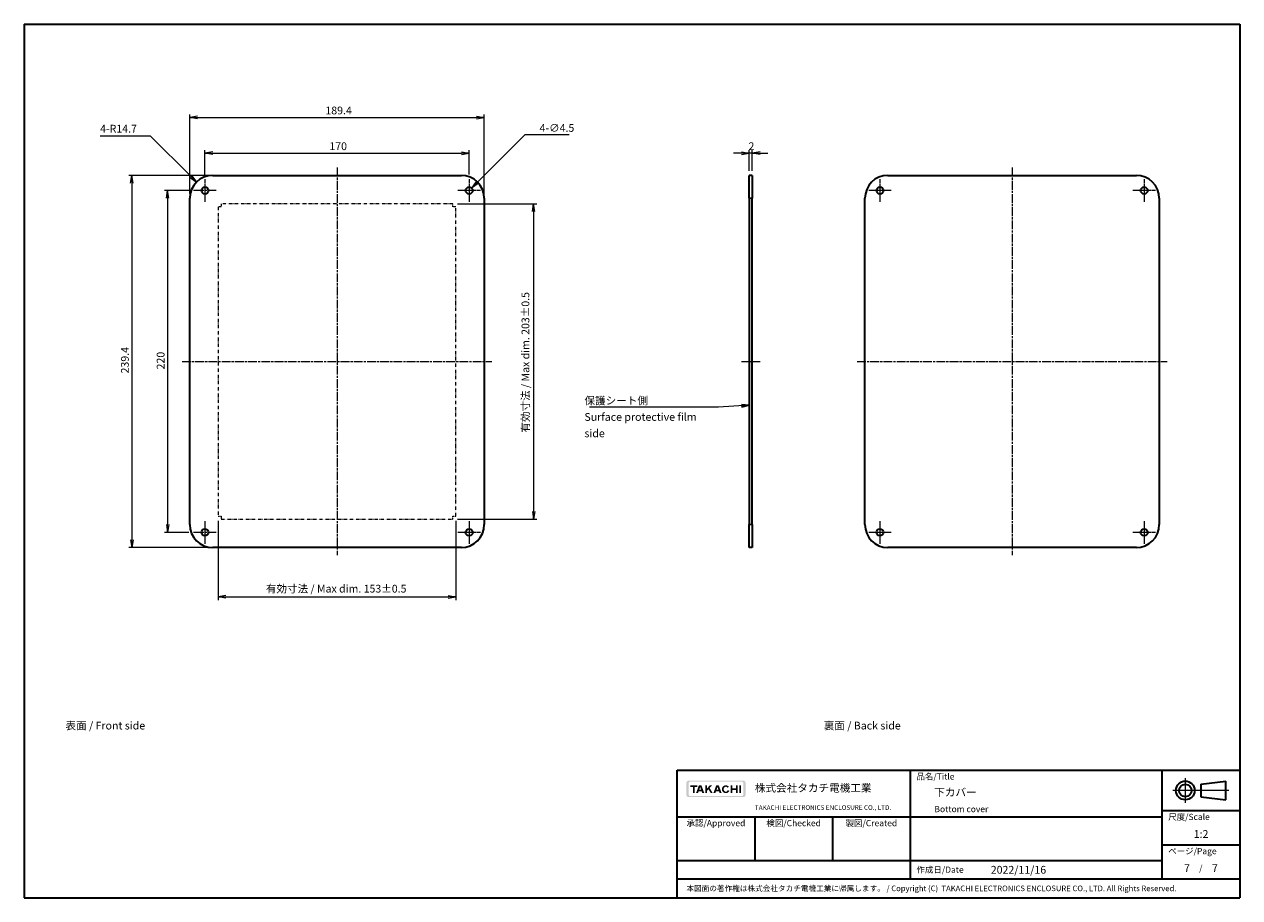
# Model space of a CAD drawing. Units: millimetres. Extents: x 0 to 6316, y 0 to 1264.
# Drawn here: x 5534 to 6316, y 0 to 562 of the extents above; entities that cross this region are included whole.
import ezdxf
from ezdxf.enums import TextEntityAlignment as Align

# ---------------------------------------------------------------- set-up
doc = ezdxf.new("R2010")
doc.units = ezdxf.units.MM
doc.linetypes.add('CHAIN', pattern=[0.35429999999999995, 0.2362, -0.0295, 0.0591, -0.0295])
doc.linetypes.add('DASH_DOUBLE_DOT', pattern=[0.43979999999999997, 0.24, -0.06, 0.0098, -0.06, 0.01, -0.06])
for name, color, linetype, lineweight in [('Border (ISO)', 7, 'Continuous', 35), ('Center Mark (ISO)', 131, 'Continuous', 18), ('Centerline (ISO)', 131, 'Continuous', 18), ('Dimension (ISO)', 7, 'Continuous', 18), ('Dimension (ISO) @ 1', 7, 'Continuous', 18), ('Hatch (ISO)', 1, 'Continuous', 18), ('Sketch Geometry (ISO)', 7, 'Continuous', 18), ('Symbol (ISO)', 7, 'Continuous', 18), ('Symbol (ISO) @ 1', 7, 'Continuous', 18), ('Title (ISO)', 7, 'Continuous', 35), ('Visible (ISO)', 7, 'Continuous', 35), ('Visible Narrow (ISO)', 7, 'Continuous', 25)]:
    doc.layers.add(name, color=color, linetype=linetype, lineweight=lineweight)
doc.styles.add('Note Text (TK)', font='MS PGothic.ttf')
doc.styles.add('文字スタイル40', font='MS PGothic.ttf')
doc.styles.add('文字スタイル67', font='arial.ttf')
doc.dimstyles.new('Default - Method 1b (TK)', dxfattribs={"dimscale": 3, "dimtxt": 2.5, "dimasz": 2.5, "dimexe": 1, "dimexo": 1.499999999999999, "dimgap": 1, "dimtad": 1, "dimrnd": 1e-08, "dimdsep": 46, "dimtxsty": 'Note Text (TK)', "dimblk": 'OPEN', "dimcen": 0.09, "dimdle": 5, "dimclrd": 100, "dimclre": 100, "dimclrt": 7, "dimadec": 1, "dimazin": 1, "dimtfac": 1, "dimtmove": 0, "dimatfit": 3, "dimldrblk": 'OPEN', "dimfxl": 1, "dimtolj": 1, "dimlwd": -1, "dimlwe": -1, "dimarcsym": 0})
doc.dimstyles.new('Default - Method 1b (TK)$7', dxfattribs={"dimscale": 4.5, "dimtxt": 2.5, "dimasz": 2.5, "dimexe": 1, "dimexo": 1.499999999999999, "dimgap": 1, "dimtad": 1, "dimrnd": 1e-08, "dimdsep": 46, "dimtxsty": 'Note Text (TK)', "dimblk": 'OPEN', "dimcen": 0.09, "dimdle": 5, "dimclrd": 100, "dimclre": 100, "dimclrt": 7, "dimadec": 1, "dimazin": 1, "dimtfac": 1, "dimtmove": 0, "dimatfit": 3, "dimldrblk": 'OPEN', "dimfxl": 1, "dimtolj": 1, "dimlwd": -1, "dimlwe": -1, "dimarcsym": 0})

# ---------------------------------------------------------------- blocks, each defined once
blk = doc.blocks.new('図面枠 tk図枠')
at = {"layer": 'Border (ISO)'}
for p, q in [((14.49999999999999, 289), (405.4999999999999, 289)), ((14.49999999999999, 289), (14.50000000000001, 8.000000000000007)), ((405.4999999999999, 289), (405.4999999999999, 8.000000000000007)), ((14.50000000000001, 8.000000000000007), (405.4999999999999, 8.000000000000007))]:
    blk.add_line(p, q, dxfattribs=at)
blk = doc.blocks.new('表題欄 tk表題欄')
at = {"layer": 'Hatch (ISO)'}
h = blk.add_hatch(color=256, dxfattribs=at)
edge = h.paths.add_edge_path(flags=0)
edge.add_arc((95.444849922821, 237.346881026017), 0.5958259999999996, 269.9999999999897, 360)
edge.add_line((96.040675922821, 237.3468810260171), (96.04067592282095, 240.7585970260168))
edge.add_arc((95.44484992282096, 240.7585970260169), 0.5958259999999996, 0, 90.0000000000068)
edge.add_line((95.44484992282091, 241.3544230260169), (79.00658192282103, 241.3544230260169))
edge.add_arc((79.00658192282103, 240.7585970260169), 0.5958259999999996, 90, 180)
edge.add_line((78.41075592282102, 240.7585970260168), (78.41075592282081, 237.3468810260171))
edge.add_arc((79.00658192282081, 237.3468810260168), 0.5958259999999996, 180, 270.0000000000205)
edge.add_line((79.00658192282103, 236.7510550260168), (95.44484992282091, 236.751055026017))
edge = h.paths.add_edge_path()
edge.add_line((77.70882392282107, 241.0034570260169), (77.70882392282107, 237.1020210260171))
edge.add_arc((78.41075592282097, 237.102021026017), 0.7019319999998935, 180, 270.000000000008)
edge.add_line((78.41075592282105, 236.4000890260172), (96.04067592282101, 236.4000890260172))
edge.add_arc((96.040675922821, 237.102021026017), 0.7019319999998921, 270, 360)
edge.add_line((96.7426079228209, 237.1020210260171), (96.74260792282098, 241.0034570260169))
edge.add_arc((96.04067592282107, 241.003457026017), 0.7019319999998921, 0, 90.00000000000873)
edge.add_line((96.04067592282095, 241.705389026017), (78.41075592282105, 241.7053890260169))
edge.add_arc((78.41075592282105, 241.0034570260169), 0.7019319999999984, 90.00000000000072, 180)
for points in [[(78.94128592282102, 240.1954190260171), (78.94128592282102, 239.7056990260171), (79.79013392282097, 239.7056990260171), (79.79013392282097, 237.7060090260171), (80.37779792282102, 237.7060090260171), (80.37779792282102, 239.7056990260171), (81.22664592282104, 239.7056990260171), (81.22664592282104, 240.1954190260171)], [(85.55355153134052, 237.7060090260171), (84.81294043548178, 238.9396854897348), (84.28739592282106, 238.3724785432585), (84.28739592282106, 237.7060090260171), (83.76502792282103, 237.7060090260171), (83.76502792282103, 240.1954190260171), (84.28739592282106, 240.1954190260171), (84.28739592282106, 239.1472136578642), (85.2586086041826, 240.1954190260171), (85.97643794456017, 240.1954190260171), (85.18872726044239, 239.3452627384302), (86.172817922821, 237.7060090260171)], [(91.96090243223207, 240.1954190260171), (91.96090243223207, 237.7060090260171), (92.4791894322321, 237.7060090260171), (92.4791894322321, 238.7058540260171), (93.63819343223211, 238.7058540260171), (93.63819343223211, 237.7060090260171), (94.15648043223207, 237.7060090260171), (94.15648043223207, 240.1954190260171), (93.63819343223211, 240.1954190260171), (93.63819343223211, 239.195574026017), (92.4791894322321, 239.195574026017), (92.4791894322321, 240.1954190260171)], [(94.71149643223212, 240.1954190260171), (94.71149643223212, 237.7060090260171), (95.2338644322322, 237.7060090260171), (95.2338644322322, 240.1954190260171)]]:
    blk.add_hatch(color=256, dxfattribs=at).paths.add_polyline_path(points)
h = blk.add_hatch(color=256, dxfattribs=at)
h.paths.add_polyline_path([(82.45967999495221, 238.7589070260171), (81.8218998506899, 238.7589070260171), (82.14078992282104, 239.627313026017)], flags=0)
h.paths.add_polyline_path([(82.64850318183746, 238.2447010260171), (81.63307666380464, 238.2447010260171), (81.43526189659153, 237.7060090260171), (80.81854592282102, 237.7060090260171), (81.73268992282102, 240.1954190260171), (82.54888992282102, 240.1954190260171), (83.46303392282098, 237.7060090260171), (82.84631794905052, 237.7060090260171)])
h = blk.add_hatch(color=256, dxfattribs=at)
h.paths.add_polyline_path([(87.39654585068993, 238.7589070260171), (88.03432599495216, 238.7589070260171), (87.71543592282107, 239.627313026017)], flags=0)
h.paths.add_polyline_path([(87.00990789659151, 237.7060090260171), (87.20772266380467, 238.2447010260171), (88.22314918183736, 238.2447010260171), (88.42096394905047, 237.7060090260171), (89.03767992282091, 237.7060090260171), (88.123535922821, 240.1954190260171), (87.30733592282104, 240.1954190260171), (86.39319192282105, 237.7060090260171)])
h = blk.add_hatch(color=256, dxfattribs=at)
edge = h.paths.add_edge_path()
edge.add_arc((90.39257192282079, 238.9507140260171), 1.273272000000011, 38.55054079078439, 336.5820184016556)
edge.add_line((91.56096443223191, 238.4446700260172), (91.04202846323602, 238.6694270587604))
edge.add_ellipse((90.392571922821, 238.9507140260171), major_axis=(0, -0.7998759999999119), ratio=0.8673469387756529, start_angle=128.5505407907963, end_angle=426.582018401653, ccw=False)
edge.add_line((90.96328818027123, 239.4055047731898), (91.38834540645578, 239.7442231660233))
at = {"layer": 'Title (ISO)'}
for p, q in [((74.70882392282105, 245.052739026017), (255.7088239228211, 245.052739026017)), ((74.70882392282105, 204.052739026017), (74.70882392282105, 245.052739026017)), ((149.7088239228211, 245.052739026017), (149.7088239228211, 210.052739026017)), ((230.7088239228211, 245.052739026017), (230.7088239228211, 210.052739026017)), ((255.7088239228211, 245.052739026017), (255.7088239228211, 204.052739026017)), ((243.2088239228211, 240.552739026017), (251.2088239228211, 241.552739026017)), ((243.2088239228211, 240.552739026017), (243.2088239228211, 236.552739026017)), ((251.2088239228211, 235.552739026017), (251.2088239228211, 241.552739026017)), ((243.2088239228211, 236.552739026017), (251.2088239228211, 235.552739026017)), ((230.7088239228211, 232.052739026017), (255.7088239228211, 232.052739026017)), ((74.70882392282105, 230.052739026017), (230.7088239228211, 230.0527390260171)), ((99.70882392282105, 230.052739026017), (99.70882392282108, 216.052739026017)), ((124.708823922821, 230.052739026017), (124.708823922821, 216.052739026017)), ((230.7088239228211, 221.052739026017), (255.7088239228211, 221.052739026017)), ((74.70882392282105, 216.052739026017), (230.7088239228211, 216.052739026017)), ((255.7088239228211, 210.052739026017), (74.70882392282105, 210.052739026017)), ((74.70882392282105, 204.052739026017), (255.7088239228211, 204.052739026017))]:
    blk.add_line(p, q, dxfattribs=at)
at = {"layer": 'Title (ISO)', "color": 4, "linetype": 'Continuous', "lineweight": 18}
for p, q in [((238.2088239228211, 242.5527390260171), (238.2088239228211, 234.552739026017)), ((252.2088239228211, 238.552739026017), (234.2088239228211, 238.552739026017))]:
    blk.add_line(p, q, dxfattribs=at)
at = {"layer": 'Title (ISO)'}
for radius in [3, 2]:
    blk.add_circle((238.2088239228211, 238.5527390260171), radius, dxfattribs=at)
at = {"layer": 'Title (ISO)', "color": 1, "char_height": 2.000000029802322, "line_spacing_factor": 1.5, "style": 'Note Text (TK)'}
for s, insert, attachment_point in [('\\fＭＳ Ｐゴシック|b0|i0;{\\H2.0000;品名/Title}', (151.708823922821, 243.052739026017), 4), ('\\fＭＳ Ｐゴシック|b0|i0;{\\H2.0000;尺度/Scale}', (232.7088239228211, 230.052739026017), 4), ('\\fＭＳ Ｐゴシック|b0|i0;{\\H2.0000;承認/Approved}', (87.20882392282105, 228.052739026017), 5), ('\\fＭＳ Ｐゴシック|b0|i0;{\\H2.0000;検図/Checked}', (112.208823922821, 228.0527390260171), 5), ('\\fＭＳ Ｐゴシック|b0|i0;{\\H2.0000;製図/Created}', (137.208823922821, 228.052739026017), 5), ('\\fＭＳ Ｐゴシック|b0|i0;{\\H2.0000;ページ/Page}', (232.7088239228211, 219.052739026017), 4), ('\\fＭＳ Ｐゴシック|b0|i0;{\\H2.0000;作成日/Date}', (151.708823922821, 213.052739026017), 4)]:
    blk.add_mtext(s, dxfattribs=dict(at, insert=insert, attachment_point=attachment_point))
at = {"layer": 'Title (ISO)', "color": 7, "line_spacing_factor": 1.5, "style": 'Note Text (TK)'}
for s, insert, char_height, attachment_point in [('株式会社タカチ電機工業', (99.74260792282095, 239.052739026017), 2.5, 4), ('\\fArial|b0|i0;{\\H1.4986;TAKACHI ELECTRONICS ENCLOSURE CO., LTD.}', (99.74260792282095, 233.052739026017), 1.49859994649887, 4), ('\\fＭＳ Ｐゴシック|b0|i0;{\\H2.0000;/}', (243.2088239228211, 213.5527390260171), 2.000000029802322, 5), ('\\fＭＳ Ｐゴシック|b0|i0;{\\H1.8000;本図面の著作権は株式会社タカチ電機工業に帰属します。 / Copyright (C)\xa0 TAKACHI ELECTRONICS ENCLOSURE CO., LTD. All Rights Reserved.}', (77.70882392282107, 207.052739026017), 1.800000071525573, 4)]:
    blk.add_mtext(s, dxfattribs=dict(at, insert=insert, char_height=char_height, attachment_point=attachment_point))
at = {"layer": 'Title (ISO)', "color": 7}
for tag, p, height, style in [('<品名>_001', (157.5383693773665, 236.7885344805625), 2.5, 'Note Text (TK)'), ('<Title>_001', (157.708823922821, 231.5520568828656), 2.000000029802322, '文字スタイル67'), ('<型番>_001', (157.6576875571527, 219.9930798731327), 3.000000119209289, '文字スタイル40'), ('<総ページ数>_001', (246.7926307410029, 212.302739026017), 2.5, 'Note Text (TK)'), ('作成日_001', (175.6250171046392, 211.7814322078352), 2.5, 'Note Text (TK)'), ('<ページ_No.>_001', (237.9488807410029, 212.302739026017), 2.5, 'Note Text (TK)')]:
    blk.add_attdef(tag, p, '', height=height, dxfattribs=dict(at, style=style))
at = {"layer": 'Title (ISO)', "color": 7, "style": 'Note Text (TK)'}
for tag, p in [('<尺度>', (243.2088239228211, 224.552739026017)), ('<部品サイズ>', (112.208823922821, 213.052739026017))]:
    blk.add_attdef(tag, text='', height=2.5, dxfattribs=at).set_placement(p, align=Align.MIDDLE_CENTER)
blk = doc.blocks.new('_Open')
at = {"color": 0, "linetype": 'ByBlock', "lineweight": -2}
for p, q in [((-1, 0.1666666666666666), (0, 0)), ((-1, -0.1666666666666666), (0, 0)), ((0, 0), (-1, 0))]:
    blk.add_line(p, q, dxfattribs=at)
blk = doc.blocks.new('*D81')
at = {"layer": 'Defpoints', "color": 0}
for p in [(5820.215495328515, 479.0558666055913), (5650.215495328516, 462.3058666055912), (5820.215495328515, 462.3058666055912)]:
    blk.add_point(p, dxfattribs=at)
at = {"layer": 'Dimension (ISO)', "color": 100}
for p, q in [((5650.215495328516, 465.3058666055913), (5650.215495328516, 481.0558666055912)), ((5655.215495328516, 479.0558666055913), (5815.215495328516, 479.0558666055913)), ((5820.215495328515, 465.3058666055913), (5820.215495328515, 481.0558666055912))]:
    blk.add_line(p, q, dxfattribs=at)
at = {"layer": 'Dimension (ISO)', "color": 100, "xscale": 5, "yscale": 5, "zscale": 5, "rotation": 180}
blk.add_blockref('_Open', (5650.215495328516, 479.0558666055913), dxfattribs=at)
at = {"layer": 'Dimension (ISO)', "color": 100, "xscale": 5, "yscale": 5, "zscale": 5}
blk.add_blockref('_Open', (5820.215495328515, 479.0558666055913), dxfattribs=at)
at = {"layer": 'Dimension (ISO)', "color": 7, "insert": (5730.272313510333, 483.5558666055913), "char_height": 5, "attachment_point": 4, "style": 'Note Text (TK)'}
blk.add_mtext('\\A1;170', dxfattribs=at)
blk = doc.blocks.new('*D82')
at = {"layer": 'Defpoints', "color": 0}
for p in [(5829.915495328515, 502.0558666055912), (5640.515495328515, 450.0558666055913), (5829.915495328515, 450.0558666055913)]:
    blk.add_point(p, dxfattribs=at)
at = {"layer": 'Dimension (ISO)', "color": 100}
for p, q in [((5640.515495328515, 453.0558666055912), (5640.515495328515, 504.0558666055913)), ((5645.515495328516, 502.0558666055912), (5824.915495328514, 502.0558666055912)), ((5829.915495328515, 453.0558666055912), (5829.915495328515, 504.0558666055913))]:
    blk.add_line(p, q, dxfattribs=at)
at = {"layer": 'Dimension (ISO)', "color": 100, "xscale": 5, "yscale": 5, "zscale": 5, "rotation": 180}
blk.add_blockref('_Open', (5640.515495328515, 502.0558666055912), dxfattribs=at)
at = {"layer": 'Dimension (ISO)', "color": 100, "xscale": 5, "yscale": 5, "zscale": 5}
blk.add_blockref('_Open', (5829.915495328515, 502.0558666055912), dxfattribs=at)
at = {"layer": 'Dimension (ISO)', "color": 7, "insert": (5727.70129078306, 506.5558666055912), "char_height": 5, "attachment_point": 4, "style": 'Note Text (TK)'}
blk.add_mtext('\\A1;189.4', dxfattribs=at)
blk = doc.blocks.new('*D83')
at = {"layer": 'Defpoints', "color": 0}
for p in [(5644.821025645072, 460.4503362890327), (5655.215495328517, 450.0558666055908)]:
    blk.add_point(p, dxfattribs=at)
at = {"layer": 'Dimension (ISO)', "color": 100}
for p, q in [((5582.795472375606, 490.3345494843829), (5614.936812449712, 490.3345494843825)), ((5614.936812449712, 490.3345494843825), (5641.285491739139, 463.9858701949651))]:
    blk.add_line(p, q, dxfattribs=at)
at = {"layer": 'Dimension (ISO)', "color": 100, "xscale": 5, "yscale": 5, "zscale": 5, "rotation": 315.0000000000087}
blk.add_blockref('_Open', (5644.821025645072, 460.4503362890327), dxfattribs=at)
at = {"layer": 'Dimension (ISO)', "color": 7, "insert": (5582.795472375606, 494.8245494843829), "char_height": 5, "attachment_point": 4, "style": 'Note Text (TK)'}
blk.add_mtext('\\A1;\\fＭＳ Ｐゴシック|b0|i0;{\\H4.9800;4-R14.7}', dxfattribs=at)
blk = doc.blocks.new('*D84')
at = {"layer": 'Defpoints', "color": 0}
for p in [(5642.965495328517, 455.0558666055914), (5626.215495328516, 235.0558666055918), (5642.965495328517, 235.0558666055918)]:
    blk.add_point(p, dxfattribs=at)
at = {"layer": 'Dimension (ISO)', "color": 100}
for p, q in [((5639.965495328517, 455.0558666055914), (5624.215495328517, 455.0558666055914)), ((5626.215495328516, 450.0558666055915), (5626.215495328516, 240.0558666055918)), ((5639.965495328517, 235.0558666055918), (5624.215495328517, 235.0558666055918))]:
    blk.add_line(p, q, dxfattribs=at)
at = {"layer": 'Dimension (ISO)', "color": 100, "xscale": 5, "yscale": 5, "zscale": 5}
for p, rotation in [((5626.215495328516, 455.0558666055914), 90), ((5626.215495328516, 235.0558666055918), 270)]:
    blk.add_blockref('_Open', p, dxfattribs=dict(at, rotation=rotation))
at = {"layer": 'Dimension (ISO)', "color": 7, "insert": (5621.715495328515, 339.9138211510459), "char_height": 5, "attachment_point": 4, "rotation": 90, "style": 'Note Text (TK)'}
blk.add_mtext('\\A1;220', dxfattribs=at)
blk = doc.blocks.new('*D85')
at = {"layer": 'Defpoints', "color": 0}
for p in [(5655.215495328517, 464.7558666055918), (5603.215495328516, 225.3558666055916), (5655.215495328517, 225.3558666055916)]:
    blk.add_point(p, dxfattribs=at)
at = {"layer": 'Dimension (ISO)', "color": 100}
for p, q in [((5652.215495328517, 464.7558666055918), (5601.215495328516, 464.7558666055918)), ((5603.215495328516, 459.7558666055918), (5603.215495328516, 230.3558666055916)), ((5652.215495328517, 225.3558666055916), (5601.215495328516, 225.3558666055916))]:
    blk.add_line(p, q, dxfattribs=at)
at = {"layer": 'Dimension (ISO)', "color": 100, "xscale": 5, "yscale": 5, "zscale": 5}
for p, rotation in [((5603.215495328516, 464.7558666055918), 90), ((5603.215495328516, 225.3558666055916), 270)]:
    blk.add_blockref('_Open', p, dxfattribs=dict(at, rotation=rotation))
at = {"layer": 'Dimension (ISO)', "color": 7, "insert": (5598.715495328516, 337.3427984237731), "char_height": 5, "attachment_point": 4, "rotation": 90, "style": 'Note Text (TK)'}
blk.add_mtext('\\A1;239.4', dxfattribs=at)
blk = doc.blocks.new('*D86')
at = {"layer": 'Defpoints', "color": 0}
for p in [(5658.715495328515, 245.5558666055917), (5811.715495328515, 245.5558666055917), (5811.715495328515, 193.5558666055917)]:
    blk.add_point(p, dxfattribs=at)
at = {"layer": 'Dimension (ISO)', "color": 100}
for p, q in [((5658.715495328515, 242.5558666055917), (5658.715495328515, 191.5558666055917)), ((5811.715495328515, 242.5558666055917), (5811.715495328515, 191.5558666055917)), ((5663.715495328515, 193.5558666055917), (5806.715495328515, 193.5558666055917))]:
    blk.add_line(p, q, dxfattribs=at)
at = {"layer": 'Dimension (ISO)', "color": 100, "xscale": 5, "yscale": 5, "zscale": 5, "rotation": 180}
blk.add_blockref('_Open', (5658.715495328515, 193.5558666055917), dxfattribs=at)
at = {"layer": 'Dimension (ISO)', "color": 100, "xscale": 5, "yscale": 5, "zscale": 5}
blk.add_blockref('_Open', (5811.715495328515, 193.5558666055917), dxfattribs=at)
at = {"layer": 'Dimension (ISO)', "color": 7, "insert": (5689.43344987397, 198.8381393328644), "char_height": 5, "attachment_point": 4, "style": 'Note Text (TK)'}
blk.add_mtext('\\A1;\\fＭＳ Ｐゴシック|b0|i0;{\\H4.9800;有効寸法 / Max dim. 153±0.5}', dxfattribs=at)
blk = doc.blocks.new('*D87')
at = {"layer": 'Defpoints', "color": 0}
for p in [(5809.715495328517, 446.5558666055915), (5809.715495328517, 243.5558666055918), (5861.715495328517, 243.5558666055918)]:
    blk.add_point(p, dxfattribs=at)
at = {"layer": 'Dimension (ISO)', "color": 100}
for p, q in [((5812.715495328517, 446.5558666055915), (5863.715495328516, 446.5558666055915)), ((5861.715495328517, 441.5558666055915), (5861.715495328517, 248.5558666055919)), ((5812.715495328517, 243.5558666055918), (5863.715495328516, 243.5558666055918))]:
    blk.add_line(p, q, dxfattribs=at)
at = {"layer": 'Dimension (ISO)', "color": 100, "xscale": 5, "yscale": 5, "zscale": 5}
for p, rotation in [((5861.715495328517, 446.5558666055915), 90), ((5861.715495328517, 243.5558666055918), 270)]:
    blk.add_blockref('_Open', p, dxfattribs=dict(at, rotation=rotation))
at = {"layer": 'Dimension (ISO)', "color": 7, "insert": (5856.433222601243, 299.2738211510458), "char_height": 5, "attachment_point": 4, "rotation": 90, "style": 'Note Text (TK)'}
blk.add_mtext('\\A1;\\fＭＳ Ｐゴシック|b0|i0;{\\H4.9800;有効寸法 / Max dim. 203±0.5}', dxfattribs=at)
blk = doc.blocks.new('*D88')
at = {"layer": 'Defpoints', "color": 0}
for p in [(5821.806485586186, 456.6468568632622), (5818.624505070848, 453.4648763479208)]:
    blk.add_point(p, dxfattribs=at)
at = {"layer": 'Dimension (ISO)', "color": 100}
for p, q in [((5855.982434011138, 490.8228052882332), (5825.342019492118, 460.1823907691955)), ((5884.493695484088, 490.8228052882336), (5855.982434011138, 490.8228052882332)), ((5820.035495328516, 455.0558666055908), (5820.395495328515, 455.0558666055913)), ((5820.215495328515, 454.875866605591), (5820.215495328517, 455.2358666055911))]:
    blk.add_line(p, q, dxfattribs=at)
at = {"layer": 'Dimension (ISO)', "color": 100, "xscale": 5, "yscale": 5, "zscale": 5, "rotation": 225.0000000000163}
blk.add_blockref('_Open', (5821.806485586186, 456.6468568632622), dxfattribs=at)
at = {"layer": 'Dimension (ISO)', "color": 7, "insert": (5865.535740938634, 495.3128052882337), "char_height": 5, "attachment_point": 4, "style": 'Note Text (TK)'}
blk.add_mtext('\\A1;\\fＭＳ Ｐゴシック|b0|i0;{\\H4.9800;4-∅4.5}', dxfattribs=at)
blk = doc.blocks.new('*D89')
at = {"layer": 'Defpoints', "color": 0}
for p in [(6000.397728576593, 479.0558666055913), (6000.397728576593, 464.7558666055915), (6002.397728576593, 464.7558666055915)]:
    blk.add_point(p, dxfattribs=at)
at = {"layer": 'Dimension (ISO)', "color": 100}
for p, q in [((5995.397728576592, 479.0558666055913), (5990.397728576592, 479.0558666055913)), ((6000.397728576593, 467.7558666055915), (6000.397728576593, 481.0558666055912)), ((6002.397728576593, 479.0558666055913), (6000.397728576593, 479.0558666055913)), ((6002.397728576593, 467.7558666055915), (6002.397728576593, 481.0558666055912)), ((6007.397728576592, 479.0558666055913), (6012.397728576592, 479.0558666055913))]:
    blk.add_line(p, q, dxfattribs=at)
at = {"layer": 'Dimension (ISO)', "color": 100, "xscale": 5, "yscale": 5, "zscale": 5}
blk.add_blockref('_Open', (6000.397728576593, 479.0558666055913), dxfattribs=at)
at = {"layer": 'Dimension (ISO)', "color": 100, "xscale": 5, "yscale": 5, "zscale": 5, "rotation": 180}
blk.add_blockref('_Open', (6002.397728576593, 479.0558666055913), dxfattribs=at)
at = {"layer": 'Dimension (ISO)', "color": 7, "insert": (5999.948864940228, 483.5558666055913), "char_height": 5, "attachment_point": 4, "style": 'Note Text (TK)'}
blk.add_mtext('\\A1;2', dxfattribs=at)

msp = doc.modelspace()

# ---------------------------------------------------------------- linework, layer by layer
at = {"layer": 'Center Mark (ISO)', "linetype": 'CHAIN', "ltscale": 8.056153297424316}
for p, q in [((5650.215495328516, 462.3058666055912), (5650.215495328516, 447.8058666055913)), ((5820.215495328515, 462.3058666055912), (5820.215495328515, 447.8058666055913)), ((6084.534095082429, 462.3058666055912), (6084.534095082429, 447.8058666055913)), ((6254.53409508243, 462.3058666055912), (6254.53409508243, 447.8058666055913)), ((5657.465495328516, 455.0558666055913), (5642.965495328515, 455.0558666055913)), ((5827.465495328516, 455.0558666055913), (5812.965495328516, 455.0558666055913)), ((6091.784095082429, 455.0558666055913), (6077.284095082429, 455.0558666055913)), ((6261.784095082429, 455.0558666055913), (6247.284095082429, 455.0558666055913)), ((5657.465495328516, 235.0558666055917), (5642.965495328515, 235.0558666055917)), ((5650.215495328516, 242.3058666055917), (5650.215495328516, 227.8058666055918)), ((5827.465495328516, 235.0558666055917), (5812.965495328516, 235.0558666055917)), ((5820.215495328515, 242.3058666055917), (5820.215495328515, 227.8058666055918)), ((6091.784095082429, 235.0558666055917), (6077.284095082429, 235.0558666055917)), ((6084.534095082429, 242.3058666055917), (6084.534095082429, 227.8058666055918)), ((6261.784095082429, 235.0558666055917), (6247.284095082429, 235.0558666055917)), ((6254.53409508243, 242.3058666055917), (6254.53409508243, 227.8058666055918))]:
    msp.add_line(p, q, dxfattribs=at)
at = {"layer": 'Centerline (ISO)', "linetype": 'CHAIN', "ltscale": 23.99096870422363}
for p, q in [((5735.215495328515, 469.7558666055916), (5735.215495328515, 220.3558666055915)), ((6169.534095082429, 469.7558666055916), (6169.534095082429, 220.3558666055915)), ((5635.515495328515, 345.0558666055913), (5834.915495328515, 345.0558666055913)), ((6069.83409508243, 345.0558666055913), (6269.234095082429, 345.0558666055913))]:
    msp.add_line(p, q, dxfattribs=at)
at = {"layer": 'Centerline (ISO)', "linetype": 'CHAIN', "ltscale": 6.667144298553466}
msp.add_line((5995.397728576596, 345.0558666055913), (6007.397728576596, 345.0558666055913), dxfattribs=at)
at = {"layer": 'Sketch Geometry (ISO)', "color": 4, "linetype": 'DASH_DOUBLE_DOT', "lineweight": 18, "ltscale": 0.8950814008712769}
for p, q in [((5660.715495328515, 446.5558666055913), (5660.715495328515, 444.5558666055912)), ((5809.715495328515, 444.5558666055912), (5809.715495328515, 446.5558666055913)), ((5660.715495328515, 444.5558666055912), (5658.715495328515, 444.5558666055912)), ((5811.715495328515, 444.5558666055912), (5809.715495328515, 444.5558666055912)), ((5658.715495328515, 245.5558666055917), (5660.715495328515, 245.5558666055917)), ((5660.715495328515, 245.5558666055917), (5660.715495328515, 243.5558666055917)), ((5809.715495328515, 243.5558666055917), (5809.715495328515, 245.5558666055917)), ((5809.715495328515, 245.5558666055917), (5811.715495328515, 245.5558666055917))]:
    msp.add_line(p, q, dxfattribs=at)
at = {"layer": 'Sketch Geometry (ISO)', "color": 4, "linetype": 'DASH_DOUBLE_DOT', "lineweight": 18, "ltscale": 8.915535926818848}
for p, q in [((5809.715495328515, 446.5558666055913), (5660.715495328515, 446.5558666055913)), ((5660.715495328515, 243.5558666055917), (5809.715495328515, 243.5558666055917))]:
    msp.add_line(p, q, dxfattribs=at)
at = {"layer": 'Sketch Geometry (ISO)', "color": 4, "linetype": 'DASH_DOUBLE_DOT', "lineweight": 18, "ltscale": 9.049568176269531}
for p, q in [((5658.715495328515, 444.5558666055912), (5658.715495328515, 245.5558666055917)), ((5811.715495328515, 245.5558666055917), (5811.715495328515, 444.5558666055912))]:
    msp.add_line(p, q, dxfattribs=at)
at = {"layer": 'Visible (ISO)'}
for p, q in [((5655.215495328516, 464.7558666055915), (5815.215495328516, 464.7558666055915)), ((6002.397728576593, 464.7558666055915), (6000.397728576593, 464.7558666055915)), ((6000.397728576596, 450.0558666055913), (6000.397728576593, 464.7558666055915)), ((6002.397728576593, 464.7558666055915), (6002.397728576596, 450.0558666055913)), ((6089.534095082429, 464.7558666055915), (6249.534095082428, 464.7558666055915)), ((5640.515495328515, 240.0558666055912), (5640.515495328515, 450.0558666055913)), ((5829.915495328515, 450.0558666055913), (5829.915495328515, 240.0558666055917)), ((6000.397728576596, 450.0558666055913), (6000.397728576596, 240.0558666055917)), ((6002.397728576596, 240.0558666055917), (6002.397728576596, 450.0558666055913)), ((6074.834095082429, 240.0558666055917), (6074.834095082429, 450.0558666055913)), ((6264.234095082429, 450.0558666055913), (6264.234095082429, 240.0558666055912)), ((6000.397728576593, 225.3558666055915), (6000.397728576596, 240.0558666055917)), ((6002.397728576596, 240.0558666055917), (6002.397728576593, 225.3558666055915)), ((5815.215495328516, 225.3558666055915), (5655.215495328516, 225.3558666055915)), ((6002.397728576593, 225.3558666055915), (6000.397728576593, 225.3558666055915)), ((6249.534095082428, 225.3558666055915), (6089.534095082429, 225.3558666055915))]:
    msp.add_line(p, q, dxfattribs=at)
for centre in [(5650.215495328516, 455.0558666055913), (5820.215495328515, 455.0558666055913), (6084.534095082429, 455.0558666055913), (6254.53409508243, 455.0558666055913), (5650.215495328516, 235.0558666055917), (5820.215495328515, 235.0558666055917), (6084.534095082429, 235.0558666055917), (6254.534095082428, 235.0558666055917)]:
    msp.add_circle(centre, 2.249999999999998, dxfattribs=at)
for centre, radius, start, end in [((5655.215495328516, 450.0558666055913), 14.69999999999997, 90, 180), ((5815.215495328516, 450.0558666055913), 14.69999999999993, 0, 90), ((6089.534095082429, 450.0558666055913), 14.69999999999993, 90, 180), ((6249.534095082428, 450.0558666055913), 14.69999999999997, 0, 90), ((5655.215495328516, 240.0558666055917), 14.69999999999997, 180, 270), ((5815.215495328516, 240.0558666055917), 14.69999999999998, 270, 0), ((6089.534095082429, 240.0558666055917), 14.69999999999998, 180, 270), ((6249.534095082428, 240.0558666055917), 14.69999999999997, 270, 0)]:
    msp.add_arc(centre, radius, start, end, dxfattribs=at)
at = {"layer": 'Visible Narrow (ISO)'}
for p, q in [((6002.397728576596, 450.0558666055913), (6000.397728576596, 450.0558666055913)), ((6002.397728576596, 240.0558666055917), (6000.397728576596, 240.0558666055917))]:
    msp.add_line(p, q, dxfattribs=at)

# ---------------------------------------------------------------- block references
at = {"xscale": 2, "yscale": 2, "zscale": 2}
msp.add_blockref('図面枠 tk図枠', (5505, -16.00000000000001), dxfattribs=at)
ref = msp.add_blockref('表題欄 tk表題欄', (5804.582352154358, -408.1054780520339), dxfattribs=dict(xscale=2, yscale=2, zscale=2))
ref.add_attrib('<品名>_001', '下カバー', (6119.460227272727, 65.34374999999999), dxfattribs={"layer": 'Title (ISO)', "color": 7, "height": 5, "style": 'Note Text (TK)'})
ref.add_attrib('<尺度>_001', '1:2', (6286.426136363637, 38.5), dxfattribs={"layer": 'Title (ISO)', "color": 7, "height": 5, "style": 'Note Text (TK)'})
ref.add_attrib('作成日_001', '2022/11/16', (6155.832386363637, 15.45738636363635), dxfattribs={"layer": 'Title (ISO)', "color": 7, "height": 5, "style": 'Note Text (TK)'})
ref.add_attrib('<Title>_001', 'Bottom cover', (6119.590723049836, 55.0327421262108), dxfattribs={"layer": 'Title (ISO)', "color": 7, "height": 4.000000059604644, "style": '文字スタイル67'})
ref.add_attrib('<ページ_No.>_001', '7', (6280.167613636363, 16.49999999999998), dxfattribs={"layer": 'Title (ISO)', "color": 7, "height": 5, "style": 'Note Text (TK)'})
ref.add_attrib('<総ページ数>_001', '7', (6298.167613636363, 16.49999999999998), dxfattribs={"layer": 'Title (ISO)', "color": 7, "height": 5, "style": 'Note Text (TK)'})

# ---------------------------------------------------------------- texts
at = {"layer": 'Symbol (ISO)', "color": 7, "char_height": 5, "style": 'Note Text (TK)'}
for s, insert, width, attachment_point, line_spacing_factor in [('\\fＭＳ Ｐゴシック|b0|i0;保護シート側\\P\\fＭＳ Ｐゴシック|b0|i0;Surface protective film side', (5894.394298177886, 322.3945478028145), 86.1988353729248, 1, 1.265217423439025), ('\\fＭＳ Ｐゴシック|b0|i0;裏面 / Back side', (6048.340910498069, 110.7367263339292), 53.56725215911865, 4, 1.5)]:
    msp.add_mtext(s, dxfattribs=dict(at, insert=insert, width=width, attachment_point=attachment_point, line_spacing_factor=line_spacing_factor))
at = {"layer": 'Symbol (ISO)', "color": 7, "insert": (5560.485749291547, 110.7367263339292), "char_height": 5, "attachment_point": 4, "line_spacing_factor": 1.5, "style": 'Note Text (TK)'}
msp.add_mtext('\\fＭＳ Ｐゴシック|b0|i0;表面 / Front side', dxfattribs=at)

# ---------------------------------------------------------------- dimensions: what is measured, and where the dimension line sits
at = {"layer": 'Dimension (ISO) @ 1', "color": 100}
dim = msp.add_linear_dim(base=(5829.915495328515, 502.0558666055912), p1=(5640.515495328515, 450.0558666055913), p2=(5829.915495328515, 450.0558666055913), dimstyle='Default - Method 1b (TK)', override={"dimscale": 1, "dimtxt": 5, "dimasz": 5, "dimexe": 2, "dimexo": 2.999999999999999, "dimgap": 2, "dimdec": 2, "dimcen": 0.18, "dimtol": 0, "dimlim": 0, "dimtp": 0, "dimtm": 0, "dimtdec": 2, "dimtix": 0, "dimtofl": 0, "dimtmove": 0, "dimatfit": 1}, dxfattribs=at)
dim.commit()
dim.dimension.update_dxf_attribs({"geometry": '*D82', "text_midpoint": (5735.215495328515, 502.0558666055912), "dimtype": 128})
dim = msp.add_radius_dim(center=(5655.215495328517, 450.0558666055908), mpoint=(5644.821025645072, 460.4503362890327), text='\\fＭＳ Ｐゴシック|b0|i0;{\\H4.9800;4-<>}', dimstyle='Default - Method 1b (TK)', override={"dimscale": 1, "dimtxt": 5, "dimasz": 5, "dimexe": 2, "dimexo": 2.999999999999999, "dimgap": 2, "dimtih": 1, "dimtoh": 1, "dimdec": 2, "dimlfac": 0.9999999999999998, "dimcen": 0, "dimtol": 0, "dimlim": 0, "dimtp": 0, "dimtm": 0, "dimtdec": 2, "dimtix": 0, "dimtofl": 0, "dimtmove": 0, "dimatfit": 3}, dxfattribs=at)
dim.commit()
dim.dimension.update_dxf_attribs({"geometry": '*D83', "text_midpoint": (5594.495642830151, 490.3345494843829), "dimtype": 132})
dim = msp.add_diameter_dim_2p(p1=(5818.624505070848, 453.4648763479208), p2=(5821.806485586186, 456.6468568632622), text='\\fＭＳ Ｐゴシック|b0|i0;{\\H4.9800;4-<>}', dimstyle='Default - Method 1b (TK)', override={"dimscale": 1, "dimtxt": 5, "dimasz": 5, "dimexe": 2, "dimexo": 2.999999999999999, "dimgap": 2, "dimtih": 1, "dimtoh": 1, "dimdec": 2, "dimlfac": 0.9999999999999495, "dimcen": 0.18, "dimtol": 0, "dimlim": 0, "dimtp": 0, "dimtm": 0, "dimtdec": 2, "dimtix": 0, "dimtofl": 0, "dimtmove": 0, "dimatfit": 3}, dxfattribs=at)
dim.commit()
dim.dimension.update_dxf_attribs({"geometry": '*D88', "text_midpoint": (5875.014718211361, 490.8228052882336), "dimtype": 131})
for base, p1, p2, angle, override, picture, middle in [((5820.215495328515, 479.0558666055913), (5650.215495328516, 462.3058666055912), (5820.215495328515, 462.3058666055912), 180, {"dimscale": 1, "dimtxt": 5, "dimasz": 5, "dimexe": 2, "dimexo": 2.999999999999999, "dimgap": 2, "dimdec": 2, "dimcen": 0.18, "dimtol": 0, "dimlim": 0, "dimtp": 0, "dimtm": 0, "dimtdec": 2, "dimtix": 0, "dimtofl": 0, "dimtmove": 0, "dimatfit": 1}, '*D81', (5735.215495328515, 479.0558666055913)), ((6000.397728576593, 479.0558666055913), (6002.397728576593, 464.7558666055915), (6000.397728576593, 464.7558666055915), 180, {"dimscale": 1, "dimtxt": 5, "dimasz": 5, "dimexe": 2, "dimexo": 2.999999999999999, "dimgap": 2, "dimdec": 2, "dimcen": 0.18, "dimtol": 0, "dimlim": 0, "dimtp": 0, "dimtm": 0, "dimtdec": 2, "dimtix": 0, "dimtofl": 1, "dimtmove": 0, "dimatfit": 1}, '*D89', (6001.397728576592, 479.0558666055913)), ((5603.215495328516, 225.3558666055916), (5655.215495328516, 464.7558666055915), (5655.215495328516, 225.3558666055915), 270, {"dimscale": 1, "dimtxt": 5, "dimasz": 5, "dimexe": 2, "dimexo": 2.999999999999999, "dimgap": 2, "dimdec": 2, "dimcen": 0.18, "dimtol": 0, "dimlim": 0, "dimtp": 0, "dimtm": 0, "dimtdec": 2, "dimtix": 0, "dimtofl": 0, "dimtmove": 0, "dimatfit": 1}, '*D85', (5603.215495328516, 345.0558666055913)), ((5626.215495328516, 235.0558666055918), (5642.965495328515, 455.0558666055913), (5642.965495328515, 235.0558666055917), 90, {"dimscale": 1, "dimtxt": 5, "dimasz": 5, "dimexe": 2, "dimexo": 2.999999999999999, "dimgap": 2, "dimdec": 2, "dimcen": 0.18, "dimtol": 0, "dimlim": 0, "dimtp": 0, "dimtm": 0, "dimtdec": 2, "dimtix": 0, "dimtofl": 0, "dimtmove": 0, "dimatfit": 1}, '*D84', (5626.215495328516, 345.0558666055913))]:
    dim = msp.add_linear_dim(base=base, p1=p1, p2=p2, angle=angle, dimstyle='Default - Method 1b (TK)', override=override, dxfattribs=at)
    dim.commit()
    dim.dimension.update_dxf_attribs({"geometry": picture, "text_midpoint": middle, "dimtype": 128})
for base, p1, p2, angle, picture, middle in [((5861.715495328517, 243.5558666055918), (5809.715495328515, 446.5558666055913), (5809.715495328515, 243.5558666055917), 90, '*D87', (5861.715495328515, 345.0558666055913)), ((5811.715495328515, 193.5558666055917), (5658.715495328515, 245.5558666055917), (5811.715495328515, 245.5558666055917), 180, '*D86', (5735.215495328515, 193.5558666055917))]:
    dim = msp.add_linear_dim(base=base, p1=p1, p2=p2, angle=angle, text='\\fＭＳ Ｐゴシック|b0|i0;{\\H4.9800;有効寸法 / Max dim. <>}', dimstyle='Default - Method 1b (TK)', override={"dimscale": 1, "dimtxt": 5, "dimasz": 5, "dimexe": 2, "dimexo": 2.999999999999999, "dimgap": 2, "dimdec": 2, "dimcen": 0.18, "dimtol": 1, "dimlim": 0, "dimtp": 0.5, "dimtm": 0.5, "dimtdec": 2, "dimtix": 0, "dimtofl": 0, "dimtmove": 0, "dimatfit": 1}, dxfattribs=at)
    dim.commit()
    dim.dimension.update_dxf_attribs({"geometry": picture, "text_midpoint": middle, "dimtype": 128})

# ---------------------------------------------------------------- leaders
at = {"layer": 'Symbol (ISO) @ 1', "color": 100, "annotation_type": 0, "has_hookline": 1, "hookline_direction": 1, "text_width": 82.98295454545456}
msp.add_leader([(6000.397728576596, 316.8389921810317), (5980.593133550811, 315.6810940085212)], dimstyle='Default - Method 1b (TK)$7', override={"dimscale": 1, "dimtxt": 5, "dimasz": 5, "dimgap": 0, "dimtad": 1}, dxfattribs=at)

doc.saveas('drawing.dxf')
